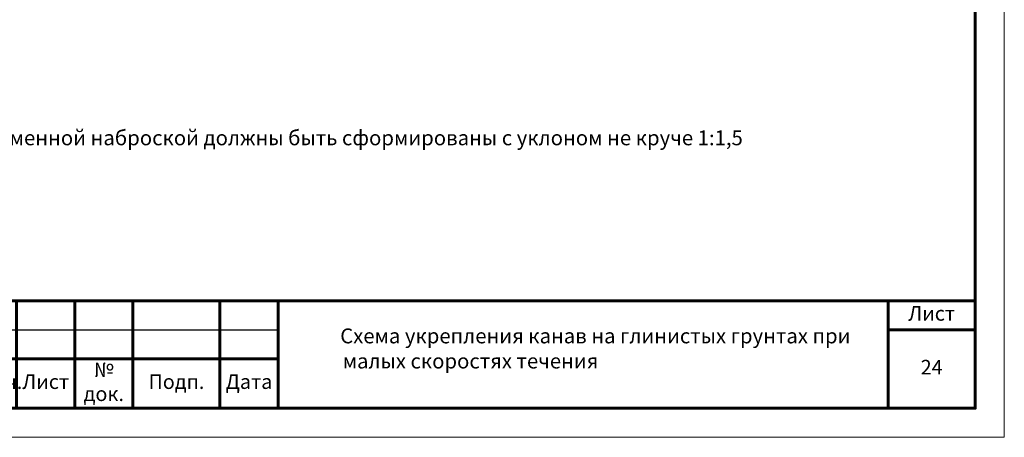
# Model space of a CAD drawing. Units: millimetres. Extents: x 64872 to 137997, y 31772 to 65966.
# Drawn here: x 73722 to 73891, y 31809 to 31881 of the extents above; entities that cross this region are included whole.
import ezdxf

# ---------------------------------------------------------------- set-up
doc = ezdxf.new("R2010")
doc.units = ezdxf.units.MM
for name, color, linetype, lineweight in [('Внутренняя рамка', 7, 'Continuous', 60), ('Граница чертежа на печать', 7, 'Continuous', 15), ('Основные линии', 7, 'Continuous', 18)]:
    doc.layers.add(name, color=color, linetype=linetype, lineweight=lineweight)
doc.styles.add('dimention', font='arial.ttf', dxfattribs={"height": 15})
doc.styles.get("Standard").update_dxf_attribs({"font": 'arial.ttf'})

# ---------------------------------------------------------------- blocks, each defined once
blk = doc.blocks.new('*T39')
at = {"color": 0, "linetype": 'Continuous', "lineweight": 60, "transparency": 16777216}
for p, q in [((0, 0), (185, 0)), ((0, 0), (0, -18.5)), ((10, 0), (10, -18.5)), ((20, 0), (20, -18.5)), ((30, 0), (30, -18.5)), ((40, 0), (40, -18.5)), ((55, 0), (55, -18.5)), ((65, 0), (65, -18.5)), ((170, 0), (170, -18.5)), ((185, 0), (185, -18.5)), ((170, -5), (185, -5)), ((0, -10), (65, -10)), ((0, -18.5), (185, -18.5))]:
    blk.add_line(p, q, dxfattribs=at)
at = {"color": 0, "linetype": 'Continuous', "transparency": 16777216}
blk.add_line((0, -5), (65, -5), dxfattribs=at)
at = {"color": 0, "transparency": 16777216, "char_height": 2.5, "attachment_point": 5, "style": 'dimention'}
for s, insert, width in [('Лист', (177.5, -2.5), 13), ('24', (177.5, -11.75), 13), ('№ док.', (35, -14.25), 9), ('Изм.', (5, -14.25), 8), ('Кол.уч.', (15, -14.25), 9), ('Лист', (25, -14.25), 8), ('Подп.', (47.5, -14.25), 13), ('Дата', (60, -14.25), 8)]:
    blk.add_mtext(s, dxfattribs=dict(at, insert=insert, width=width))

msp = doc.modelspace()

# ---------------------------------------------------------------- linework, layer by layer
at = {"layer": 'Внутренняя рамка'}
msp.add_lwpolyline([(73614.254, 31813.809), (73614.254, 32013.809), (73886.254, 32013.809), (73886.254, 31813.809), (73614.254, 31813.809)], dxfattribs=at)
at = {"layer": 'Граница чертежа на печать'}
msp.add_lwpolyline([(73594.254, 31808.809), (73594.254, 32018.809), (73891.254, 32018.809), (73891.254, 31808.809), (73594.254, 31808.809)], dxfattribs=at)

# ---------------------------------------------------------------- block references
msp.add_blockref('*T39', (73701.254, 31832.309))

# ---------------------------------------------------------------- texts
at = {"attachment_point": 1}
for s, insert, char_height, width in [('*Откосы дренажных траншей и канав с каменной наброской должны быть сформированы с уклоном не круче 1:1,5', (73647.995, 31861.639), 2.566404, 204.78038), ('малых скоростях течения ', (73777.373, 31823.219), 2.5632, 44.42213)]:
    msp.add_mtext(s, dxfattribs=dict(at, insert=insert, char_height=char_height, width=width))
at = {"layer": 'Основные линии', "style": 'dimention'}
msp.add_text('Схема укрепления канав на глинистых грунтах при ', height=2.5632, dxfattribs=at).set_placement((73776.946, 31824.981))

doc.saveas('drawing.dxf')
